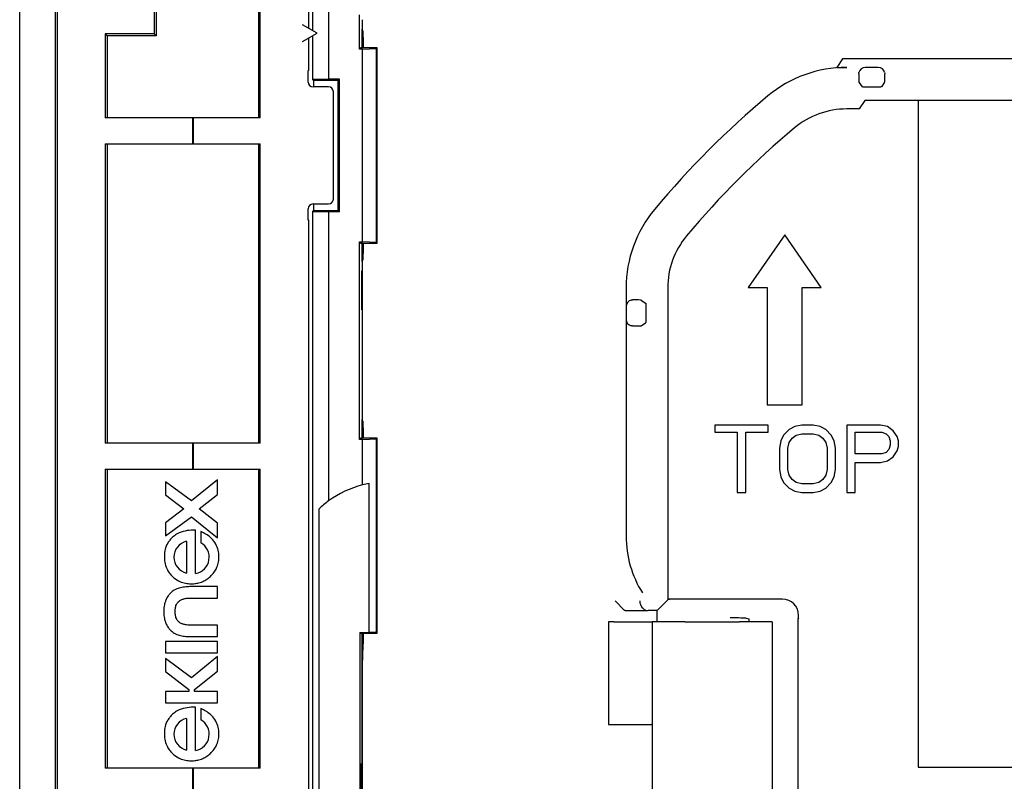
# Model space of a CAD drawing. Units: metres. Extents: x -681.99 to -680.67, y 802.26 to 804.12.
# Drawn here: x -681.99 to -681.69, y 803.74 to 803.97 of the extents above; entities that cross this region are included whole.
import ezdxf

# ---------------------------------------------------------------- set-up
doc = ezdxf.new("R2010")
doc.units = ezdxf.units.M
doc.header["$MEASUREMENT"] = 0
doc.layers.add('Visibile (ISO)_Num_Penna__1', color=7, linetype='Continuous', lineweight=30)

msp = doc.modelspace()

# ---------------------------------------------------------------- linework, layer by layer
at = {"layer": 'Visibile (ISO)_Num_Penna__1', "linetype": 'Continuous'}
for p, q in [((-681.9901409508436, 803.3612729386628), (-681.9901409508436, 804.1112729386628)), ((-681.9488408411231, 804.0322729386628), (-681.9488408411231, 803.9661022111559)), ((-681.9482254719662, 804.0322729386628), (-681.9482254719662, 803.9654868792376)), ((-681.9166133258094, 803.9402729386628), (-681.9166133258094, 804.0322729386628)), ((-681.9162205369859, 803.9402729386628), (-681.9162205369859, 804.0322729386628)), ((-681.9012205369859, 803.9677163143358), (-681.9012205369859, 804.0148295629898)), ((-681.9000896522444, 804.0154824795999), (-681.9000896522446, 803.9670633977258)), ((-681.9792205369858, 803.9812729386628), (-681.9792205369858, 803.4912729386627)), ((-681.9786182607897, 803.9806706624667), (-681.9786182607897, 803.4918752148589)), ((-681.8952205369859, 803.9738621297322), (-681.8952205369859, 803.9521657274863)), ((-681.8856569136091, 803.9614063357608), (-681.8856569136091, 803.9719522061583)), ((-681.8987205369858, 803.9662729386628), (-681.903209507296, 803.9688646468796)), ((-681.8848751850251, 803.970438272373), (-681.8848751850251, 803.9700881980991)), ((-681.9488408411231, 803.9661022111559), (-681.9638408411231, 803.9661013034146)), ((-681.9638408411231, 803.9661013034146), (-681.9638408411231, 803.9402729386628)), ((-681.9638408411231, 803.9661013034146), (-681.9632254719662, 803.9654859714963)), ((-681.9488408411231, 803.9661022111559), (-681.9482254719662, 803.9654868792376)), ((-681.903209507296, 803.9636812304459), (-681.8987205369858, 803.9662729386628)), ((-681.8848365255575, 803.9617729386628), (-681.8848365255575, 803.9675039231557)), ((-681.884798683663, 803.9670892261241), (-681.8846098984718, 803.966900440933)), ((-681.9482254719662, 803.9654868792376), (-681.9632254719662, 803.9654859714963)), ((-681.9632254719662, 803.9654859714963), (-681.9632254719662, 803.9402729386628)), ((-681.9012205369859, 803.9547729386628), (-681.9012205369859, 803.9648295629897)), ((-681.9000896522446, 803.9654824795998), (-681.9000896522443, 803.9520348427448)), ((-681.8856569136091, 803.9614063357608), (-681.8854125427, 803.9617729386628)), ((-681.8847718859843, 803.9614063357608), (-681.8856569136091, 803.9614063357608)), ((-681.8802205369859, 803.9617729386628), (-681.8854125427, 803.9617729386628)), ((-681.8847718859843, 803.9614063357608), (-681.8804245613735, 803.9615689142752)), ((-681.8847718859843, 803.9021395415648), (-681.8847718859843, 803.9614063357608)), ((-681.8844823962015, 803.9619021543082), (-681.8844823962015, 803.9617729386628)), ((-681.8804245613735, 803.9615689142752), (-681.8802205369859, 803.9617729386628)), ((-681.8804245613735, 803.9019769630504), (-681.8804245613735, 803.9615689142752)), ((-681.8802205369859, 803.9017729386628), (-681.8802205369859, 803.9617729386628)), ((-681.7372450266791, 803.958401389951), (-681.7389905331734, 803.9557827977918)), ((-681.5981960472925, 803.958401389951), (-681.7372450266791, 803.958401389951)), ((-681.9014736354274, 803.9512727673405), (-681.9014736354274, 803.9547729386628)), ((-681.9012205369859, 803.9547729386628), (-681.9014736354274, 803.9547729386628)), ((-681.7389905331734, 803.9557827977918), (-681.7359288401478, 803.9557827977925)), ((-681.7262202323761, 803.9557729386628), (-681.7302208415956, 803.9557729386628)), ((-681.8952205369859, 803.9521657274863), (-681.9000896522443, 803.9520348427448)), ((-681.8998277481624, 803.9517729386628), (-681.9000896522443, 803.9520348427448)), ((-681.8922205369859, 803.9517729386628), (-681.8998277481624, 803.9517729386628)), ((-681.8998277481624, 803.9517729386628), (-681.8998277481624, 803.9497729386628)), ((-681.8918277481623, 803.9521657274863), (-681.8952205369859, 803.9521657274863)), ((-681.8918277481623, 803.9521657274863), (-681.8922205369859, 803.9517729386628)), ((-681.8922205369859, 803.9117729386628), (-681.8922205369859, 803.9517729386628)), ((-681.8918277481623, 803.9113801498393), (-681.8918277481623, 803.9521657274863)), ((-681.732169542552, 803.9511964373006), (-681.7312231560132, 803.9497766772607)), ((-681.7242715314196, 803.9511964373006), (-681.7252179179585, 803.9497766772607)), ((-681.8952200229734, 803.9497729386628), (-681.8999740923158, 803.9497729386628)), ((-681.8937205369858, 803.9152724246503), (-681.8937205369858, 803.9482734526753)), ((-681.7272416749227, 803.9497017836616), (-681.7291993983133, 803.9497017834195)), ((-681.7303998916925, 803.9456120388633), (-681.7321453981859, 803.9429934467055)), ((-681.605041182279, 803.9456120388633), (-681.7303998916925, 803.9456120388633)), ((-681.7321453981859, 803.9429934467055), (-681.7359280655177, 803.9429934467048)), ((-681.9369431173192, 803.9402729386628), (-681.9638408411231, 803.9402729386628)), ((-681.9369431173192, 803.9322729386628), (-681.9369431173192, 803.9402729386628)), ((-681.9367205369858, 803.9402729386628), (-681.9369431173192, 803.9402729386628)), ((-681.9162205369859, 803.9402729386628), (-681.9367205369858, 803.9402729386628)), ((-681.9367205369858, 803.9322729386628), (-681.9367205369858, 803.9402729386628)), ((-681.9638408411231, 803.9322729386628), (-681.9638408411231, 803.8402729386628)), ((-681.9638408411231, 803.9322729386628), (-681.9369431173192, 803.9322729386628)), ((-681.9632254719662, 803.9322729386628), (-681.9632254719662, 803.8402729386628)), ((-681.9367205369858, 803.9322729386628), (-681.9369431173192, 803.9322729386628)), ((-681.9367205369858, 803.9322729386628), (-681.9162205369859, 803.9322729386628)), ((-681.9166133258094, 803.8402729386628), (-681.9166133258094, 803.9322729386628)), ((-681.9162205369859, 803.8402729386628), (-681.9162205369859, 803.9322729386628)), ((-681.9014736354274, 803.9087729386628), (-681.9014736354274, 803.9122731099851)), ((-681.8998277481624, 803.9117729386628), (-681.9000896522443, 803.9115110345808)), ((-681.9000896522443, 803.9115110345808), (-681.8952205369859, 803.9113801498393)), ((-681.9000896522443, 803.9115110345808), (-681.9000896522443, 803.5610348427448)), ((-681.8999740923158, 803.9137729386628), (-681.8952200229734, 803.9137729386628)), ((-681.8998277481624, 803.9137729386628), (-681.8998277481624, 803.9117729386628)), ((-681.8998277481624, 803.9117729386628), (-681.8922205369859, 803.9117729386628)), ((-681.8918277481623, 803.9113801498393), (-681.8952205369859, 803.9113801498393)), ((-681.8952205369859, 803.9113801498393), (-681.8952205369859, 803.8224605080072)), ((-681.8918277481623, 803.9113801498393), (-681.8922205369859, 803.9117729386628)), ((-681.9012205369859, 803.9087729386628), (-681.9014736354274, 803.9087729386628)), ((-681.9012205369859, 803.5637729386627), (-681.9012205369859, 803.9087729386628)), ((-681.7549924223948, 803.9042729386559), (-681.7662424223947, 803.8880729386559)), ((-681.7437424223948, 803.8880729386559), (-681.7549924223948, 803.9042729386559)), ((-681.8856569136091, 803.8414063357608), (-681.8856569136091, 803.9021395415648)), ((-681.8856569136091, 803.9021395415648), (-681.8847718859843, 803.9021395415648)), ((-681.8856569136091, 803.9021395415648), (-681.8854125427, 803.9017729386628)), ((-681.8854125427, 803.9017729386628), (-681.8802205369859, 803.9017729386628)), ((-681.8848365255575, 803.8960419541698), (-681.8848365255575, 803.9017729386628)), ((-681.8804245613735, 803.9019769630504), (-681.8847718859843, 803.9021395415648)), ((-681.8844823962015, 803.9017729386628), (-681.8844823962015, 803.9016437230174)), ((-681.8804245613735, 803.9019769630504), (-681.8802205369859, 803.9017729386628)), ((-681.884798683663, 803.8964566512013), (-681.8846098984718, 803.8966454363925)), ((-681.8849761660769, 803.8812729386627), (-681.8849761660769, 803.8932729386628)), ((-681.8848751850251, 803.8934576792265), (-681.8848751850251, 803.8500881980991)), ((-681.8037303961172, 803.88798124183), (-681.8037303961171, 803.8116204343175)), ((-681.7909410450295, 803.8879804672027), (-681.7909410450294, 803.7922818521531)), ((-681.7662424223947, 803.8880729386559), (-681.7603924223947, 803.8880729386559)), ((-681.7603924223947, 803.8880729386559), (-681.7603924223947, 803.8520729386559)), ((-681.7495924223948, 803.8520729386559), (-681.7495924223948, 803.8880729386559)), ((-681.7495924223948, 803.8880729386559), (-681.7437424223948, 803.8880729386559)), ((-681.7991440356236, 803.884221944229), (-681.7977242755837, 803.8832755576902)), ((-681.8037205369859, 803.8822732432725), (-681.8037205369859, 803.8782726340531)), ((-681.7976493813004, 803.8812518007212), (-681.7976493817426, 803.8792940773353)), ((-681.7991440356236, 803.8763239330966), (-681.7977242755837, 803.8772703196354)), ((-681.7603924223947, 803.8520729386559), (-681.7495924223948, 803.8520729386559)), ((-681.8848365255575, 803.8417729386628), (-681.8848365255575, 803.8475039231557)), ((-681.884798683663, 803.8470892261242), (-681.8846098984718, 803.846900440933)), ((-681.7764496207692, 803.8457729386633), (-681.7764496207692, 803.843570811163)), ((-681.7600621203578, 803.8457729386633), (-681.7764496207692, 803.8457729386633)), ((-681.7600621203578, 803.843570811163), (-681.7600621203578, 803.8457729386633)), ((-681.7518683707706, 803.8453325131653), (-681.7535933715933, 803.8444516622114)), ((-681.7497121215924, 803.8457729386633), (-681.7518683707706, 803.8453325131653)), ((-681.7462621199459, 803.8457729386633), (-681.7497121215924, 803.8457729386633)), ((-681.7441058707677, 803.8453325131653), (-681.7462621199459, 803.8457729386633)), ((-681.7423808699449, 803.8444516622113), (-681.7441058707677, 803.8453325131653)), ((-681.7359121206516, 803.8457729386633), (-681.7359121206516, 803.8250729386627)), ((-681.7255621224159, 803.8457729386633), (-681.7359121206516, 803.8457729386633)), ((-681.7234058707704, 803.8453325131809), (-681.7255621224159, 803.8457729386633)), ((-681.7216808724144, 803.8440112367398), (-681.7234058707704, 803.8453325131809)), ((-681.8856569136091, 803.8414063357608), (-681.8854125427, 803.8417729386628)), ((-681.8802205369859, 803.8417729386628), (-681.8854125427, 803.8417729386628)), ((-681.8844823962015, 803.8419021543082), (-681.8844823962015, 803.8417729386628)), ((-681.8804245613735, 803.8415689142752), (-681.8802205369859, 803.8417729386628)), ((-681.8802205369859, 803.7817729386628), (-681.8802205369859, 803.8417729386628)), ((-681.7764496207692, 803.843570811163), (-681.7695496198585, 803.843570811163)), ((-681.7695496198585, 803.843570811163), (-681.7695496198585, 803.8250729386627)), ((-681.7669621212685, 803.8250729386627), (-681.7669621212685, 803.843570811163)), ((-681.7669621212685, 803.843570811163), (-681.7600621203578, 803.843570811163)), ((-681.7553183699512, 803.8426899602974), (-681.7561808703657, 803.8409282583798)), ((-681.7535933715933, 803.8444516622114), (-681.7553183699512, 803.8426899602974)), ((-681.7535933716039, 803.840487831667), (-681.7527308699547, 803.8418091093425)), ((-681.7527308699547, 803.8418091093425), (-681.7514371199503, 803.8426899603032)), ((-681.7514371199503, 803.8426899603032), (-681.7497121215924, 803.843130385783)), ((-681.7497121215924, 803.843130385783), (-681.7462621199459, 803.843130385783)), ((-681.7462621199459, 803.843130385783), (-681.7445371215879, 803.8426899603032)), ((-681.7445371215879, 803.8426899603032), (-681.7432433715836, 803.8418091093425)), ((-681.7432433715836, 803.8418091093425), (-681.7423808699344, 803.840487831667)), ((-681.7406558715871, 803.8426899602975), (-681.7423808699449, 803.8444516622113)), ((-681.7397933699388, 803.8409282583798), (-681.7406558715871, 803.8426899602975)), ((-681.7333246220617, 803.8369644280286), (-681.7333246220617, 803.843570811163)), ((-681.7333246220617, 803.843570811163), (-681.7251308690592, 803.843570811163)), ((-681.7251308690592, 803.843570811163), (-681.7238371191244, 803.8431303857138)), ((-681.7238371191244, 803.8431303857138), (-681.7229746224515, 803.8422495347966)), ((-681.7229746224515, 803.8422495347966), (-681.7225433691667, 803.8409282583742)), ((-681.7203871224098, 803.842249534814), (-681.7216808724144, 803.8440112367398)), ((-681.719955869125, 803.8409282583916), (-681.7203871224098, 803.842249534814)), ((-681.9369431173192, 803.8402729386628), (-681.9638408411231, 803.8402729386628)), ((-681.9369431173192, 803.8322729386628), (-681.9369431173192, 803.8402729386628)), ((-681.9367205369858, 803.8402729386628), (-681.9369431173192, 803.8402729386628)), ((-681.9162205369859, 803.8402729386628), (-681.9367205369858, 803.8402729386628)), ((-681.9367205369858, 803.8322729386628), (-681.9367205369858, 803.8402729386628)), ((-681.8847718859843, 803.8414063357608), (-681.8856569136091, 803.8414063357608)), ((-681.8847718859843, 803.8414063357608), (-681.8804245613735, 803.8415689142752)), ((-681.8847718859843, 803.8273973385741), (-681.8847718859843, 803.8414063357608)), ((-681.8804245613735, 803.7819769630504), (-681.8804245613735, 803.8415689142752)), ((-681.7561808703657, 803.8409282583798), (-681.7566121211609, 803.8387261299143)), ((-681.7566121211609, 803.8387261299143), (-681.7566121211609, 803.8321197467798)), ((-681.7540246199217, 803.8387261299148), (-681.7535933716039, 803.840487831667)), ((-681.7540246199217, 803.8321197467803), (-681.7540246199217, 803.8387261299148)), ((-681.7423808699344, 803.840487831667), (-681.7419496216165, 803.8387261299148)), ((-681.7419496216165, 803.8387261299148), (-681.7419496216165, 803.8321197467803)), ((-681.7393621216112, 803.8387261299143), (-681.7397933699388, 803.8409282583798)), ((-681.7393621216112, 803.8321197467798), (-681.7393621216112, 803.8387261299143)), ((-681.7225433691667, 803.8396069807569), (-681.7229746224508, 803.8382857043491)), ((-681.7225433691667, 803.8409282583742), (-681.7225433691667, 803.8396069807569)), ((-681.720387122409, 803.8378452788062), (-681.719955869125, 803.839166555214)), ((-681.719955869125, 803.839166555214), (-681.719955869125, 803.8409282583916)), ((-681.7251308690592, 803.8369644280286), (-681.7333246220617, 803.8369644280286)), ((-681.7238371190944, 803.8374048534729), (-681.7251308690592, 803.8369644280286)), ((-681.7229746224508, 803.8382857043491), (-681.7238371190944, 803.8374048534729)), ((-681.7234058707708, 803.8347623004377), (-681.721680872417, 803.8360835768758)), ((-681.721680872417, 803.8360835768758), (-681.720387122409, 803.8378452788062)), ((-681.7333246220617, 803.8250729386627), (-681.7333246220617, 803.8343218749582)), ((-681.7333246220617, 803.8343218749582), (-681.7255621224145, 803.8343218749582)), ((-681.7255621224145, 803.8343218749582), (-681.7234058707708, 803.8347623004377)), ((-681.9638408411231, 803.8322729386628), (-681.9638408411231, 803.7402729386628)), ((-681.9638408411231, 803.8322729386628), (-681.9369431173192, 803.8322729386628)), ((-681.9632254719662, 803.8322729386628), (-681.9632254719662, 803.7402729386628)), ((-681.9367205369858, 803.8322729386628), (-681.9369431173192, 803.8322729386628)), ((-681.9367205369858, 803.8322729386628), (-681.9162205369859, 803.8322729386628)), ((-681.9166133258094, 803.7402729386628), (-681.9166133258094, 803.8322729386628)), ((-681.9162205369859, 803.7402729386628), (-681.9162205369859, 803.8322729386628)), ((-681.7566121211609, 803.8321197467798), (-681.7561808703674, 803.8299176195467)), ((-681.7561808703674, 803.8299176195467), (-681.7553183699537, 803.8281559173171)), ((-681.7535933716039, 803.8303580450281), (-681.7540246199217, 803.8321197467803)), ((-681.7527308699546, 803.8290367685861), (-681.7535933716039, 803.8303580450281)), ((-681.7423808699344, 803.830358045028), (-681.7432433715837, 803.8290367685861)), ((-681.7419496216165, 803.8321197467803), (-681.7423808699344, 803.830358045028)), ((-681.7406558715846, 803.8281559173168), (-681.7397933699369, 803.8299176195467)), ((-681.7397933699369, 803.8299176195467), (-681.7393621216112, 803.8321197467798)), ((-681.9372958560218, 803.8224575005123), (-681.9452711750579, 803.8283307074164)), ((-681.9452711750579, 803.8283307074164), (-681.9452711750579, 803.8243678125049)), ((-681.9293205369859, 803.8289362842573), (-681.9372958560218, 803.8224575005123)), ((-681.9293205369859, 803.8244414435021), (-681.9293205369859, 803.8289362842573)), ((-681.8826712633696, 803.7820609838001), (-681.8826712633696, 803.8278403649635)), ((-681.7553183699537, 803.8281559173171), (-681.7535933715958, 803.8263942152403)), ((-681.7514371199503, 803.828155917317), (-681.7527308699546, 803.8290367685861)), ((-681.7497121215924, 803.8277154918372), (-681.7514371199503, 803.828155917317)), ((-681.7462621199459, 803.8277154918372), (-681.7497121215924, 803.8277154918372)), ((-681.7445371215879, 803.828155917317), (-681.7462621199459, 803.8277154918372)), ((-681.7432433715837, 803.8290367685861), (-681.7445371215879, 803.828155917317)), ((-681.7423808699424, 803.8263942152404), (-681.7406558715846, 803.8281559173168)), ((-681.9452711750579, 803.8243678125049), (-681.9396562440288, 803.8200366398323)), ((-681.9349633849548, 803.8200366398322), (-681.9293205369859, 803.8244414435021)), ((-681.7695496198585, 803.8250729386627), (-681.7669621212685, 803.8250729386627)), ((-681.7535933715958, 803.8263942152403), (-681.7518683707706, 803.8255133641609)), ((-681.7518683707706, 803.8255133641609), (-681.7497121215924, 803.8250729386627)), ((-681.7497121215924, 803.8250729386627), (-681.7462621199459, 803.8250729386627)), ((-681.7462621199459, 803.8250729386627), (-681.7441058707677, 803.8255133641609)), ((-681.7441058707677, 803.8255133641609), (-681.7423808699424, 803.8263942152404)), ((-681.7359121206516, 803.8250729386627), (-681.7333246220617, 803.8250729386627)), ((-681.9396562440288, 803.8200366398323), (-681.9452711750579, 803.8157054671597)), ((-681.9452711750579, 803.8117425722482), (-681.9372958560218, 803.8176157791522)), ((-681.9372958560218, 803.8176157791522), (-681.9293205369859, 803.8111369954072)), ((-681.9293205369859, 803.8156318361625), (-681.9349633849548, 803.8200366398322)), ((-681.8981430075986, 803.819981206814), (-681.8981430075986, 803.6525646705117)), ((-681.9452711750579, 803.8157054671597), (-681.9452711750579, 803.8117425722482)), ((-681.9293205369859, 803.8111369954072), (-681.9293205369859, 803.8156318361625)), ((-681.9360951411052, 803.8002069948596), (-681.9360951411052, 803.8134937816614)), ((-681.9345074700096, 803.8130483426584), (-681.9345074700096, 803.8096266608646)), ((-681.93891166894, 803.8100597616157), (-681.93891166894, 803.8003161015947)), ((-681.9293205369859, 803.7961243475993), (-681.9378411470403, 803.7961243475993)), ((-681.9293205369859, 803.7926126856177), (-681.9293205369859, 803.7961243475993)), ((-681.9378411470403, 803.7926126856177), (-681.9293205369859, 803.7926126856177)), ((-681.807136616769, 803.7917729386628), (-681.8041785768775, 803.7888148987712)), ((-681.7942205369859, 803.7887729386628), (-681.7908391257658, 803.7921543498828)), ((-681.755704768233, 803.7922818521531), (-681.7909410450294, 803.7922818521531)), ((-681.8040489641106, 803.7887729386628), (-681.8021430075984, 803.7887729386628)), ((-681.798298642007, 803.7887729386628), (-681.7975234980318, 803.7887729386628)), ((-681.7942205369859, 803.7887729386628), (-681.7969688962546, 803.7887729386628)), ((-681.7942205369859, 803.7852729386627), (-681.7942205369859, 803.7887729386628)), ((-681.7507064816083, 803.786508611957), (-681.7507064816083, 803.7872835655281)), ((-681.9293205369859, 803.7842712966717), (-681.9378411470403, 803.7842712966717)), ((-681.9293205369859, 803.7807596346901), (-681.9293205369859, 803.7842712966717)), ((-681.8075015080896, 803.7852729386627), (-681.8091666629376, 803.7852729386627)), ((-681.8091666629376, 803.7852729386627), (-681.8091666629376, 803.7537729386628)), ((-681.8075015080896, 803.7852729386627), (-681.7959584162498, 803.7852729386627)), ((-681.7959584162498, 803.7852729386627), (-681.7957205369859, 803.7852729386627)), ((-681.7957205369859, 803.7852729386627), (-681.7957205369859, 803.6872729386628)), ((-681.7857205369859, 803.7852729386627), (-681.7957205369859, 803.7852729386627)), ((-681.7857205369859, 803.7852729386627), (-681.7688710585414, 803.7852729386627)), ((-681.7588710585414, 803.7852729386627), (-681.7688710585414, 803.7852729386627)), ((-681.7668005571196, 803.7864004180368), (-681.7659421549024, 803.7862729386628)), ((-681.7659421549024, 803.7852729386627), (-681.7659421549024, 803.7862729386628)), ((-681.7588710585414, 803.7852729386627), (-681.7588710585414, 803.6872729386628)), ((-681.7507064816083, 803.786508611957), (-681.7509421549024, 803.7862729386628)), ((-681.7509421549024, 803.7862729386628), (-681.7509421549024, 803.6862729386628)), ((-681.8856045484142, 803.7820609838001), (-681.8854125427, 803.7817729386628)), ((-681.8856045484142, 803.7820609838001), (-681.8856045484142, 803.6904848935255)), ((-681.8856045484142, 803.7820609838001), (-681.8826712633696, 803.7820609838001)), ((-681.8854125427, 803.7817729386628), (-681.8802205369859, 803.7817729386628)), ((-681.8848365255575, 803.7417729386627), (-681.8848365255575, 803.7817729386628)), ((-681.8844823962015, 803.7817729386628), (-681.8844823962015, 803.7816437230174)), ((-681.8804245613735, 803.7819769630504), (-681.8826712633696, 803.7820609838001)), ((-681.8804245613735, 803.7819769630504), (-681.8802205369859, 803.7817729386628)), ((-681.9293205369859, 803.7792550458397), (-681.9452711750579, 803.7792550458397)), ((-681.9452711750579, 803.7792550458397), (-681.9452711750579, 803.7757433838581)), ((-681.9378411470403, 803.7807596346901), (-681.9293205369859, 803.7807596346901)), ((-681.9293205369859, 803.7757433838581), (-681.9293205369859, 803.7792550458397)), ((-681.9452711750579, 803.7757433838581), (-681.9293205369859, 803.7757433838581)), ((-681.8847201258983, 803.7765352089662), (-681.8846098984718, 803.7766454363925)), ((-681.9372958560218, 803.7681177250446), (-681.9452711750579, 803.7739909319487)), ((-681.9452711750579, 803.7739909319487), (-681.9452711750579, 803.7700280370372)), ((-681.9293205369859, 803.7745965087896), (-681.9372958560218, 803.7681177250446)), ((-681.9293205369859, 803.7701016680344), (-681.9293205369859, 803.7745965087896)), ((-681.8847966272604, 803.6990096403343), (-681.8847966272604, 803.7735362369912)), ((-681.9452711750579, 803.7700280370372), (-681.9381582600491, 803.764541368911)), ((-681.9364334519945, 803.7645493309333), (-681.9293205369859, 803.7701016680344)), ((-681.9381582600491, 803.7638761388775), (-681.9452711750579, 803.7638761388775)), ((-681.9452711750579, 803.7638761388775), (-681.9452711750579, 803.7603644768958)), ((-681.9381582600491, 803.764541368911), (-681.9381582600491, 803.7638761388775)), ((-681.9364334519945, 803.7638761388775), (-681.9364334519945, 803.7645493309333)), ((-681.9293205369859, 803.7638761388775), (-681.9364334519945, 803.7638761388775)), ((-681.9293205369859, 803.7603644768958), (-681.9293205369859, 803.7638761388775)), ((-681.9452711750579, 803.7603644768958), (-681.9293205369859, 803.7603644768958)), ((-681.9360951411052, 803.7457863442453), (-681.9360951411052, 803.759069488647)), ((-681.9345074700096, 803.7586240496439), (-681.9345074700096, 803.7552023678503)), ((-681.93891166894, 803.7556354686022), (-681.93891166894, 803.7458918085813)), ((-681.8091666629376, 803.7537729386628), (-681.8075015080896, 803.7537729386628)), ((-681.8075015080896, 803.7537729386628), (-681.7959584162498, 803.7537729386628)), ((-681.7957205369859, 803.7537729386628), (-681.7959584162498, 803.7537729386628)), ((-681.9369431173192, 803.7402729386628), (-681.9638408411231, 803.7402729386628)), ((-681.9369431173192, 803.7322729386627), (-681.9369431173192, 803.7402729386628)), ((-681.9367205369858, 803.7402729386628), (-681.9369431173192, 803.7402729386628)), ((-681.9162205369859, 803.7402729386628), (-681.9367205369858, 803.7402729386628)), ((-681.9367205369858, 803.7322729386627), (-681.9367205369858, 803.7402729386628)), ((-681.8852205369859, 803.7307729386628), (-681.8852205369859, 803.7417729386627))]:
    msp.add_line(p, q, dxfattribs=at)
at = {"layer": 'Visibile (ISO)_Num_Penna__1', "linetype": 'Continuous', "flags": 128}
msp.add_lwpolyline([(-681.7139150717164, 803.9456120388633), (-681.7139150717164, 803.740632464686), (-681.6215260022551, 803.740632464686)], dxfattribs=at)
at = {"layer": 'Visibile (ISO)_Num_Penna__1', "linetype": 'Continuous'}
for centre, radius, start, end in [((-681.7359246895172, 803.9179924830976), 0.037790314922855, 90.00629297791203, 129.8490097366695), ((-681.5842205369382, 803.7362729386822), 0.2745098591467078, 129.8550360120055, 140.1449640074721), ((-681.7359246895171, 803.9179924830972), 0.0250009638355062, 90.00773692509559, 129.8476087788364), ((-681.5842205369377, 803.7362729386834), 0.2617205080584263, 129.8551966678661, 140.1448033533186), ((-681.7659400814404, 803.8879770911853), 0.037790314904841, 140.1509902322803, 179.9937070008839), ((-681.7659400814406, 803.8879770911853), 0.0250009638169796, 140.1523911756307, 179.9922630363386), ((-681.8776379018435, 803.7987729386628), 0.0294999999999845, 103.9945719263487, 126.585488982442), ((-681.8776379018435, 803.7987729386628), 0.0294999999999845, 99.8240101002104, 103.9945719263487), ((-681.8776379018435, 803.7987729386628), 0.0294999999999845, 126.5854889821331, 134.0342564410394), ((-681.9366597854258, 803.8016587504196), 0.0118484930561635, 87.26851387809731, 112.2742696912015), ((-681.9377034605216, 803.8043177258086), 0.0092972052751747, 47.79965367235542, 69.89399014994032), ((-681.7709432627748, 803.8116204343175), 0.0327871333422536, 180, 212.0590875808182), ((-681.9377034605216, 803.8051879316051), 0.0050194118414311, 103.9282818438305, 256.0717181561695), ((-681.9369444130298, 803.8051937712526), 0.0050585770327416, 279.6650173347832, 61.2005822941621), ((-681.9366597854258, 803.7472344574053), 0.0118484930561635, 87.26851387809731, 112.2742696912015), ((-681.9381582600491, 803.7491410826699), 0.0101614433298209, 48.74954828931748, 68.94409553065951), ((-681.9377034605216, 803.7507636385918), 0.0050194118414311, 103.9282818438305, 256.0717181561695), ((-681.9369494627348, 803.750772258018), 0.0050585770327416, 279.7230411490254, 61.13529361674125)]:
    msp.add_arc(centre, radius, start, end, dxfattribs=at)
for centre, major_axis, ratio, start_param, end_param in [((-681.8847966272604, 803.9700881980991), (1.836970198747121e-19, 0.00300000000004261), 0.0261859215691839, 1.570796326794897, 3.115412714926373), ((-681.8846133258094, 803.9619021543082), (3.061616997865708e-19, 0.004999999999995631), 0.0261859215691817, 4.71238898038469, 6.257005368530724), ((-681.732168171791, 803.9541954092756), (1.836970198747121e-19, 0.00300000000004261), 0.0174550649282147, 1.712162838770084, 3.115412713144898), ((-681.7302202323298, 803.9537726340067), (0.001414644378314734, -0.001414644378314733), 0.9996954598818876, 2.356346783479823, 3.714181590768759), ((-681.726220841642, 803.9537726340067), (-0.001414644378314997, -0.00141464437831447), 0.9996954598818877, 2.569003716411014, 3.92683852369995), ((-681.7242729021807, 803.9541954092756), (1.836970198747121e-19, 0.00300000000004261), 0.0174550649282147, 3.167772594034688, 4.571022468409502), ((-681.8999734069353, 803.9512734528515), (-0.0008323890507426882, -0.001248742097914139), 0.9995051766276815, 5.300561438724938, 6.870900914666665), ((-681.8952210511746, 803.948272424474), (-0.001061387219920107, -0.001061387219920107), 0.9993150019883695, 2.35653710650331, 3.926648200676276), ((-681.8952210511746, 803.9152734528515), (0.001061387219920107, -0.001061387219920107), 0.9993150019883698, 5.498129760093104, 7.068240854417548), ((-681.8999734069353, 803.912272424474), (0.0008323890507425798, -0.00124874209791421), 0.9995051766276819, 2.553877046102801, 4.124216522044527), ((-681.8846133258094, 803.9016437230174), (3.061616997865708e-19, 0.004999999999995631), 0.0261859215691817, 3.167772592238656, 4.71238898038469), ((-681.8847966272604, 803.8934576792265), (1.836970198747121e-19, 0.00300000000004261), 0.0261859215691839, 0.0261799386634201, 1.570796326794897), ((-681.8829758614207, 803.8932729386628), (0.002000304656121443, 0), 0.9998476951563915, 3.141592653589793, 3.460695775722537), ((-681.8017202323298, 803.8822726340068), (0.001414644378314998, -0.001414644378314469), 0.9996954598818876, 2.569003716521729, 3.926838523756412), ((-681.8021430075986, 803.884220573468), (0.00300000000004261, 0), 0.0174550649282147, 0.0261799382467111, 1.429429814819709), ((-681.8829758614208, 803.8812729386627), (0.002000304656121443, 0), 0.9998476951563915, 2.82248953145705, 3.141592653589793), ((-681.8017202323298, 803.8782732433189), (-0.001414644378314733, -0.001414644378314734), 0.9996954598818876, 5.49793943701278, 6.855774244358551), ((-681.8021430075986, 803.8763253038576), (0.00300000000004261, 0), 0.0174550649282147, 4.853755492359877, 6.257005368932875), ((-681.8847966272604, 803.8500881980991), (1.836970198747121e-19, 0.00300000000004261), 0.0261859215691839, 1.570796326794897, 3.115412714926373), ((-681.8846133258094, 803.8419021543082), (3.061616997865708e-19, 0.004999999999995631), 0.0261859215691817, 4.71238898038469, 6.257005368530724), ((-681.785840839141, 803.7921509225451), (0.004999999999995631, 0), 0.0261859215691817, 1.570796326794897, 3.115412714053882), ((-681.7557081955707, 803.7872801381906), (-0.003537957399771401, -0.00353795739977177), 0.9993150019883694, 2.356537106518424, 3.926648200661058), ((-681.7717245958846, 803.7863776823491), (0.004999999999995631, 0), 0.0261859215691817, 0.1745329253287899, 1.570796326794897), ((-681.8846133258094, 803.7816437230174), (3.061616997865708e-19, 0.004999999999995631), 0.0261859215691817, 3.167772592238656, 4.71238898038469), ((-681.8847180694956, 803.7735362369912), (1.836970198747121e-19, 0.00300000000004261), 0.0261859215691839, 0.0261799386634201, 1.570796326794897), ((-681.8832202323298, 803.7417729386627), (0.002000304656121443, 0), 0.9998476951563915, 3.141592653589793, 3.804709479314822), ((-681.8828362209014, 803.7417729386627), (0.002000304656121443, 0), 0.9998476951563915, 3.141592653589793, 3.341656508600324)]:
    msp.add_ellipse(centre, major_axis=major_axis, ratio=ratio, start_param=start_param, end_param=end_param, dxfattribs=at)
for points in [[(-681.7322200124383, 803.9537726936732), (-681.7322203553107, 803.9539106295616), (-681.7322060361378, 803.9540538573139), (-681.7321754757968, 803.9541953839921)], [(-681.7242655970063, 803.954195409215), (-681.7242350260785, 803.9540538352371), (-681.724220717206, 803.9539105774453), (-681.7242210596321, 803.9537727208123)], [(-681.802142999352, 803.8842278732501), (-681.802001425284, 803.8842584440596), (-681.8018581674033, 803.8842727528116), (-681.8017203106829, 803.8842724102626)], [(-681.8017203182403, 803.876273460625), (-681.8018582534262, 803.8762731179556), (-681.802001480487, 803.8762874373251), (-681.8021430064845, 803.8763179978563)], [(-681.8040489866728, 803.788772947771), (-681.8041056738979, 803.7887729476996), (-681.8041498528555, 803.7887861603616), (-681.8041786006272, 803.7888149076583)], [(-681.7975234979148, 803.7887729384965), (-681.797306227516, 803.788772938471), (-681.797131403862, 803.7887729384422), (-681.7969688960757, 803.7887729384101)]]:
    msp.add_open_spline(points, degree=3, dxfattribs=at)
for points, knots in [([(-681.7291993987802, 803.9497017831868), (-681.7293407458963, 803.9497017832107), (-681.7294805738408, 803.9497023123956), (-681.7296164538583, 803.9497033354146), (-681.7297649862027, 803.949704453691), (-681.72990581753, 803.9497061391554), (-681.7300370052267, 803.9497082842674), (-681.7302544818164, 803.94971184033), (-681.7304548508154, 803.9497168137754), (-681.7306267684357, 803.949723107798), (-681.7308214463625, 803.9497302350912), (-681.7309618072813, 803.9497383860527), (-681.7310568451798, 803.9497468274581), (-681.7311653215288, 803.9497564624863), (-681.73121644351, 803.9497666072709), (-681.7312231560127, 803.9497766772606)], [0, 0, 0, 0, 1, 1, 1, 2, 2, 2, 3, 3, 3, 4, 4, 4, 5, 5, 5, 5]), ([(-681.7252179179659, 803.9497766772631), (-681.7252296908877, 803.9497766772631), (-681.7252730047614, 803.9497570170768), (-681.7253754652003, 803.9497476186843), (-681.7254684939008, 803.9497390854373), (-681.7256072442059, 803.9497308322441), (-681.7258010214144, 803.9497235986761), (-681.7259721042084, 803.9497172122748), (-681.7261721798825, 803.9497121528244), (-681.7263897994457, 803.9497085197759), (-681.7265228092924, 803.9497062992438), (-681.7266659543321, 803.9497045517815), (-681.726817217864, 803.9497033918086), (-681.7269553960377, 803.9497023321816), (-681.7270977342794, 803.9497017834542), (-681.7272416749224, 803.9497017834542)], [0, 0, 0, 0, 1, 1, 1, 2, 2, 2, 3, 3, 3, 4, 4, 4, 5, 5, 5, 5]), ([(-681.7977242755809, 803.8832755577173), (-681.7977360485063, 803.8832755577173), (-681.797704615393, 803.8832204709124), (-681.7976952170003, 803.8831180104709), (-681.7976866837531, 803.883024981768), (-681.7976784305664, 803.8828862314489), (-681.7976711969984, 803.8826924542392), (-681.7976648105972, 803.8825213714478), (-681.7976597511373, 803.8823212957695), (-681.797656118092, 803.8821036762066), (-681.7976538975619, 803.8819706663564), (-681.7976521501064, 803.8818275213191), (-681.7976509901333, 803.881676257786), (-681.797649930506, 803.8815380796096), (-681.7976493817777, 803.8813957413658), (-681.7976493817777, 803.8812518007212)], [0, 0, 0, 0, 1, 1, 1, 2, 2, 2, 3, 3, 3, 4, 4, 4, 5, 5, 5, 5]), ([(-681.7976493821533, 803.8792940780269), (-681.7976493821533, 803.8791527308503), (-681.7976499113059, 803.8790129028476), (-681.7976509342982, 803.8788770227743), (-681.7976520525449, 803.8787284904167), (-681.7976537373285, 803.878587658036), (-681.7976558824433, 803.8784564703311), (-681.7976594385104, 803.8782389937326), (-681.7976644121634, 803.8780386248807), (-681.7976707061783, 803.8778667072536), (-681.7976778334628, 803.8776720293198), (-681.7976859843731, 803.8775316683762), (-681.7976944257788, 803.8774366304742), (-681.7977040608071, 803.8773281541249), (-681.7977142055946, 803.8772770321385), (-681.7977242755843, 803.8772703196352)], [0, 0, 0, 0, 1, 1, 1, 2, 2, 2, 3, 3, 3, 4, 4, 4, 5, 5, 5, 5]), ([(-681.9411508456911, 803.812623109288), (-681.9414118292549, 803.812516209019), (-681.9416606242208, 803.8123766344753), (-681.9419031715526, 803.8122281692558), (-681.9423528071, 803.8119529436339), (-681.9427809720614, 803.8116471643651), (-681.9431687839567, 803.8112948684877), (-681.9434534210422, 803.8110362986166), (-681.9437163202421, 803.8107526706056), (-681.9439583558786, 803.8104530443642), (-681.9442004054545, 803.8101534008669), (-681.9444215890547, 803.8098377572892), (-681.9446182283178, 803.8095060420037), (-681.9449730156574, 803.8089075430987), (-681.9452479029413, 803.8082567253912), (-681.9454171903453, 803.807582876784), (-681.9455810851011, 803.8069304936159), (-681.9456460006103, 803.8062565234765), (-681.9456646564664, 803.8055819364884), (-681.9456828781213, 803.804923050017), (-681.9456569684219, 803.8042635750796), (-681.9455444586744, 803.8036163485095), (-681.9454270517228, 803.8029409501534), (-681.9452153417793, 803.8022788896864), (-681.9449222581466, 803.801657831042), (-681.9447065253993, 803.8012006827315), (-681.9444467034322, 803.8007657497527), (-681.9441505922063, 803.8003568450082), (-681.9438545029712, 803.7999479706313), (-681.9435221298753, 803.799565120515), (-681.9431546430717, 803.7992185221066), (-681.9426146465012, 803.7987092195954), (-681.9419988310841, 803.7982781924663), (-681.9413375345226, 803.797938768669), (-681.9407650571483, 803.7976449331109), (-681.9401584954481, 803.7974197471889), (-681.9395345673585, 803.7972670754514), (-681.9390245013724, 803.7971422651381), (-681.9385028289884, 803.7970659174636), (-681.9379790657641, 803.7970337500096), (-681.9374303637891, 803.7970000509168), (-681.9368793677004, 803.7970148394619), (-681.9363316494425, 803.7970691025673), (-681.9359000726982, 803.7971118593936), (-681.9354705295906, 803.797179123804), (-681.9350518940206, 803.7972882856592), (-681.9345171722238, 803.7974277177275), (-681.9340002441435, 803.7976355042404), (-681.9335034646907, 803.7978822055387), (-681.9330864817879, 803.7980892797705), (-681.9326836957063, 803.7983237721619), (-681.9323085571225, 803.7985963222259), (-681.9319237160224, 803.7988759214753), (-681.9315679721207, 803.7991955728897), (-681.9312338482123, 803.799536693865), (-681.9308163311339, 803.799962954391), (-681.9304325730734, 803.8004227386047), (-681.9301096436815, 803.8009225032774), (-681.9298738327507, 803.8012874436503), (-681.9296704575953, 803.8016737048843), (-681.9295015850475, 803.802074991136), (-681.929268986239, 803.8026277079944), (-681.9291018443863, 803.8032089317901), (-681.9290066521515, 803.8038001810917), (-681.9289373908185, 803.8042303707482), (-681.9289062191696, 803.8046658677532), (-681.9288935252526, 803.8051011471182), (-681.9288853461755, 803.8053816108644), (-681.9288848423076, 803.8056619815807), (-681.928900599645, 803.8059425287158), (-681.9289349091508, 803.8065533827817), (-681.9290463262945, 803.8071650598591), (-681.9292258374488, 803.8077454978385), (-681.9294331418181, 803.8084158034228), (-681.9297312515384, 803.8090444489554), (-681.9301379251725, 803.809654521029), (-681.9305249320743, 803.8102350900239), (-681.9310102564795, 803.8107988479245), (-681.9314582964099, 803.8112051109213)], [0, 0, 0, 0, 1, 1, 1, 2, 2, 2, 3, 3, 3, 4, 4, 4, 5, 5, 5, 6, 6, 6, 7, 7, 7, 8, 8, 8, 9, 9, 9, 10, 10, 10, 11, 11, 11, 12, 12, 12, 13, 13, 13, 14, 14, 14, 15, 15, 15, 16, 16, 16, 17, 17, 17, 18, 18, 18, 19, 19, 19, 20, 20, 20, 21, 21, 21, 22, 22, 22, 23, 23, 23, 24, 24, 24, 25, 25, 25, 26, 26, 26, 26]), ([(-681.9378411470403, 803.7961243475993), (-681.9380957925692, 803.7961243475993), (-681.9383501689719, 803.7961048491313), (-681.9386039579038, 803.7960828904454), (-681.9388995867504, 803.796057311627), (-681.9391944184574, 803.7960283945384), (-681.9394898886142, 803.7959991457553), (-681.9397703459357, 803.7959713831026), (-681.940051378475, 803.7959433216035), (-681.9403273355526, 803.7958889553672), (-681.9405805657499, 803.7958390665481), (-681.940829522074, 803.795767027309), (-681.9410766302092, 803.7956906126673), (-681.9413277018376, 803.7956129723722), (-681.941576865513, 803.7955308151893), (-681.9418215172088, 803.7954349709705), (-681.9421034250475, 803.7953245313658), (-681.9423793420212, 803.7951959186847), (-681.9426383953945, 803.7950397547255), (-681.9428624291886, 803.7949047014589), (-681.9430738504628, 803.7947490422544), (-681.943277499566, 803.7945843010384), (-681.9434597894549, 803.7944368382826), (-681.9436358522935, 803.7942820989346), (-681.9438027407595, 803.7941178286759), (-681.9440514737354, 803.7938729979139), (-681.9442798277515, 803.7936069962014), (-681.9444859208812, 803.7933244577375), (-681.9446454072628, 803.7931058136841), (-681.9447915623119, 803.7928772664), (-681.94491566322, 803.7926376042931), (-681.9450229410028, 803.7924304307932), (-681.9451137390811, 803.7922149516714), (-681.9452021587422, 803.7919985000577), (-681.9453152644224, 803.7917216169899), (-681.9454244786712, 803.791443142727), (-681.9455106915246, 803.7911573802534), (-681.9455743846204, 803.7909462621212), (-681.9456255236602, 803.7907311666113), (-681.9456686315798, 803.7905146036027), (-681.9457252306779, 803.790230264412), (-681.9457679859095, 803.7899433961352), (-681.945797187032, 803.7896551184463), (-681.94583018496, 803.7893293581465), (-681.9458458743056, 803.7890017984852), (-681.9458486087336, 803.7886744248046), (-681.9458492559295, 803.7885969406328), (-681.9458491424349, 803.7885194443942), (-681.9458485731546, 803.7884419685595)], [0, 0, 0, 0, 1, 1, 1, 2, 2, 2, 3, 3, 3, 4, 4, 4, 5, 5, 5, 6, 6, 6, 7, 7, 7, 8, 8, 8, 9, 9, 9, 10, 10, 10, 11, 11, 11, 12, 12, 12, 13, 13, 13, 14, 14, 14, 15, 15, 15, 16, 16, 16, 16]), ([(-681.9423543456621, 803.7884419911446), (-681.9423567885297, 803.7885989672899), (-681.9423544397966, 803.7887560900466), (-681.9423458369122, 803.7889128997347), (-681.9423368716407, 803.7890763148587), (-681.9423211142232, 803.7892393899845), (-681.9422984056497, 803.7894014277814), (-681.9422714858249, 803.7895935151051), (-681.9422347976342, 803.7897841446851), (-681.9421891440843, 803.7899729245079), (-681.9421381994028, 803.7901835834368), (-681.94207609082, 803.7903919390029), (-681.9419908354097, 803.7905911810104), (-681.9419181590615, 803.790761025733), (-681.9418286623974, 803.7909242478012), (-681.9417225354069, 803.7910752874706), (-681.9416225807518, 803.7912175426878), (-681.9415078739745, 803.7913489913714), (-681.9413842441572, 803.7914719048855), (-681.9412427317345, 803.7916125973944), (-681.9410895282164, 803.7917421070294), (-681.9409234680563, 803.7918510244112), (-681.9406722318421, 803.7920158080093), (-681.9403915675646, 803.7921334572995), (-681.9401069029194, 803.7922359766434), (-681.9398056408231, 803.792344473406), (-681.9394998983032, 803.792436024515), (-681.9391874353188, 803.7924954961995), (-681.9389528383579, 803.7925401474931), (-681.9387144528926, 803.7925667153596), (-681.9384757983969, 803.7925855053292), (-681.9382644504395, 803.7926021453748), (-681.9380528915005, 803.7926126848822), (-681.9378411471071, 803.7926126848332)], [0, 0, 0, 0, 1, 1, 1, 2, 2, 2, 3, 3, 3, 4, 4, 4, 5, 5, 5, 6, 6, 6, 7, 7, 7, 8, 8, 8, 9, 9, 9, 10, 10, 10, 11, 11, 11, 11]), ([(-681.7995563675413, 803.7917729386628), (-681.7995538632648, 803.791376496466), (-681.7994831577973, 803.7909825552389), (-681.7993517268324, 803.7906215188245), (-681.799220295867, 803.7902604824093), (-681.7990286871668, 803.7899321619482), (-681.7987915346896, 803.7896571888457), (-681.7985543822126, 803.7893822157434), (-681.7982715213047, 803.7891606981773), (-681.7979600652287, 803.7890091479799), (-681.7976486091552, 803.7888575977837), (-681.7973089286169, 803.7887756997762), (-681.7969688960761, 803.7887730122793)], [0, 0, 0, 0, 1, 1, 1, 2, 2, 2, 3, 3, 3, 4, 4, 4, 4]), ([(-681.9458486086886, 803.7884419911447), (-681.9458491773239, 803.7883645157967), (-681.94584925588, 803.7882870425474), (-681.9458486086896, 803.788209558842), (-681.9458458742679, 803.787882185123), (-681.945830184403, 803.7875546247406), (-681.9457971865079, 803.7872288643991), (-681.9457679854152, 803.7869405866799), (-681.9457252301338, 803.786653718597), (-681.9456686310546, 803.7863693793795), (-681.945625523148, 803.786152816344), (-681.9455743846055, 803.7859377202808), (-681.9455106915086, 803.785726602128), (-681.9454244786572, 803.7854408396381), (-681.9453152640801, 803.7851623652491), (-681.9452021584171, 803.784885482159), (-681.9451137387771, 803.7846690305462), (-681.945022941231, 803.784453551435), (-681.9449156634472, 803.784246377947), (-681.944791562534, 803.784006715846), (-681.9446454073407, 803.7837781686687), (-681.94448592096, 803.7835595246163), (-681.9442798278278, 803.7832769861486), (-681.9440514734902, 803.7830109844863), (-681.9438027405319, 803.7827661536994), (-681.9436358520729, 803.7826018834194), (-681.9434597892764, 803.7824471437128), (-681.9432774993724, 803.7822996809592), (-681.9430738502609, 803.7821349397526), (-681.9428624291558, 803.7819792806289), (-681.942638395358, 803.7818442273631), (-681.9423793419841, 803.7816880634069), (-681.9421034252586, 803.7815594508353), (-681.941821517427, 803.781449011219), (-681.9415768657702, 803.7813531670031), (-681.9413277025404, 803.7812710104332), (-681.9410766309444, 803.781193370163), (-681.9408295228085, 803.7811169555357), (-681.9405805654362, 803.7810449161299), (-681.9403273352368, 803.7809950273316), (-681.9400513781452, 803.7809406611159), (-681.9397703453902, 803.7809125989843), (-681.9394898880606, 803.7808848363281), (-681.9391944179193, 803.7808555875439), (-681.9388995869841, 803.7808266704328), (-681.9386039581527, 803.7808010916243), (-681.9383501692301, 803.7807791329466), (-681.9380957924017, 803.7807596361994), (-681.9378411468741, 803.7807596362558)], [0, 0, 0, 0, 1, 1, 1, 2, 2, 2, 3, 3, 3, 4, 4, 4, 5, 5, 5, 6, 6, 6, 7, 7, 7, 8, 8, 8, 9, 9, 9, 10, 10, 10, 11, 11, 11, 12, 12, 12, 13, 13, 13, 14, 14, 14, 15, 15, 15, 16, 16, 16, 16]), ([(-681.9378411470403, 803.7842712966717), (-681.9380528914593, 803.7842712966717), (-681.9382644505646, 803.7842818366912), (-681.9384757985462, 803.7842984767492), (-681.9387144530363, 803.7843172667302), (-681.9389528383241, 803.7843438348506), (-681.9391874352833, 803.784388486141), (-681.9394998982693, 803.7844479578221), (-681.9398056407783, 803.7845395089558), (-681.9401069028776, 803.7846480057107), (-681.940391567529, 803.7847505250484), (-681.9406722318521, 803.7848681742793), (-681.9409234680663, 803.7850329578841), (-681.941089528222, 803.7851418752676), (-681.9412427316745, 803.7852713848745), (-681.941384244097, 803.7854120773795), (-681.9415078739216, 803.7855349908979), (-681.9416225808546, 803.7856664396544), (-681.9417225355154, 803.7858086948767), (-681.9418286625037, 803.78595973454), (-681.9419181588772, 803.7861229564238), (-681.9419908352189, 803.7862928011408), (-681.9420760906289, 803.7864920431589), (-681.9421381996984, 803.786700399023), (-681.9421891443932, 803.7869110579578), (-681.9422347979528, 803.7870998377766), (-681.9422714857549, 803.787290467074), (-681.9422984055842, 803.7874825543956), (-681.9423211141649, 803.7876445922152), (-681.9423368724194, 803.787807668094), (-681.9423458377144, 803.7879710832401), (-681.9423544406237, 803.7881278929949), (-681.9423567884786, 803.7882850160863), (-681.9423543456165, 803.7884419923075)], [0, 0, 0, 0, 1, 1, 1, 2, 2, 2, 3, 3, 3, 4, 4, 4, 5, 5, 5, 6, 6, 6, 7, 7, 7, 8, 8, 8, 9, 9, 9, 10, 10, 10, 11, 11, 11, 11]), ([(-681.8021430075984, 803.7887729386628), (-681.8015838704522, 803.7887729386628), (-681.8010692973108, 803.7887729386626), (-681.8005978883741, 803.7887729386626), (-681.8001264794372, 803.7887729386626), (-681.7996982347057, 803.7887729386642), (-681.7993158144583, 803.7887729386642), (-681.7989333942122, 803.7887729386642), (-681.7985967984293, 803.7887729386488), (-681.7982986419815, 803.7887729386488)], [0, 0, 0, 0, 1, 1, 1, 2, 2, 2, 3, 3, 3, 3]), ([(-681.9411508456911, 803.7581988162736), (-681.9414068056321, 803.7580803907838), (-681.9416589241438, 803.7579484411357), (-681.9419031715526, 803.7578038762418), (-681.9423559587124, 803.7575358810643), (-681.9427816960831, 803.7572245324021), (-681.9431687839581, 803.7568705754726), (-681.943452889644, 803.7566107864615), (-681.9437161751513, 803.756328044712), (-681.943958355889, 803.7560287513583), (-681.944200550574, 803.7557294407682), (-681.9444216380538, 803.7554135766683), (-681.9446182283361, 803.7550817490054), (-681.9449729273022, 803.7544830473428), (-681.9452478796455, 803.753832378914), (-681.9454171903598, 803.7531585837813), (-681.9455811076826, 803.7525062523869), (-681.9456460065983, 803.7518322442204), (-681.945664656471, 803.7511576435081), (-681.9456828722816, 803.750498743629), (-681.9456569667906, 803.7498392784548), (-681.9455444586187, 803.7491920555158), (-681.9454270533103, 803.7485166609422), (-681.9452153421821, 803.7478545974826), (-681.9449222581701, 803.7472335379624), (-681.9447065251443, 803.7467763890086), (-681.9444467034313, 803.746341456483), (-681.9441505922885, 803.7459325519073), (-681.9438545031359, 803.7455236776982), (-681.9435221297451, 803.7451408277129), (-681.9431546429059, 803.7447942292561), (-681.9426146462897, 803.7442849266799), (-681.9419988311191, 803.7438538994145), (-681.9413375345704, 803.7435144756354), (-681.9407650571976, 803.7432206400881), (-681.9401584953757, 803.7429954536901), (-681.9395345672895, 803.7428427819194), (-681.9390245013097, 803.7427179715799), (-681.9385028288432, 803.742641624358), (-681.9379790656205, 803.7426094569133), (-681.9374303636279, 803.742575757829), (-681.9368793672347, 803.7425905468344), (-681.9363316489564, 803.7426448099618), (-681.9359000721995, 803.742687566805), (-681.9354705297316, 803.7427548306458), (-681.9350518941417, 803.7428639924649), (-681.9345171723331, 803.7430034244834), (-681.934000244319, 803.7432112118504), (-681.9335034648813, 803.7434579131523), (-681.9330864819891, 803.7436649873879), (-681.9326836947747, 803.7438994772136), (-681.9323085561049, 803.7441720271826), (-681.9319237149015, 803.7444516263455), (-681.9315679717145, 803.7447712797349), (-681.9312338478941, 803.7451124005955), (-681.9308163309286, 803.7455386609754), (-681.9304325731665, 803.7459984444743), (-681.9301096432827, 803.7464982096569), (-681.9298738320224, 803.746863150356), (-681.9296704604106, 803.747249413714), (-681.9295015891324, 803.7476506986673), (-681.9292689920704, 803.7482034137419), (-681.9291018522077, 803.7487846303402), (-681.9290066531424, 803.7493758872828), (-681.9289373868506, 803.7498060824299), (-681.9289062008269, 803.7502415884501), (-681.9288935232173, 803.7506768492427), (-681.9288853546414, 803.7509573012351), (-681.9288848735783, 803.7512376585116), (-681.9289005981792, 803.75151824249), (-681.9289348363918, 803.7521291765282), (-681.9290459235464, 803.7527412194208), (-681.9292258375203, 803.7533212056431), (-681.9294336070643, 803.7539909894864), (-681.929733163167, 803.7546180138983), (-681.9301379267836, 803.755230227778), (-681.9305231158701, 803.7558128347504), (-681.931003579409, 803.7563820272001), (-681.9314582926842, 803.7567808064058)], [0, 0, 0, 0, 1, 1, 1, 2, 2, 2, 3, 3, 3, 4, 4, 4, 5, 5, 5, 6, 6, 6, 7, 7, 7, 8, 8, 8, 9, 9, 9, 10, 10, 10, 11, 11, 11, 12, 12, 12, 13, 13, 13, 14, 14, 14, 15, 15, 15, 16, 16, 16, 17, 17, 17, 18, 18, 18, 19, 19, 19, 20, 20, 20, 21, 21, 21, 22, 22, 22, 23, 23, 23, 24, 24, 24, 25, 25, 25, 26, 26, 26, 26])]:
    msp.add_open_spline(points, degree=3, knots=knots, dxfattribs=at)

doc.saveas('drawing.dxf')
